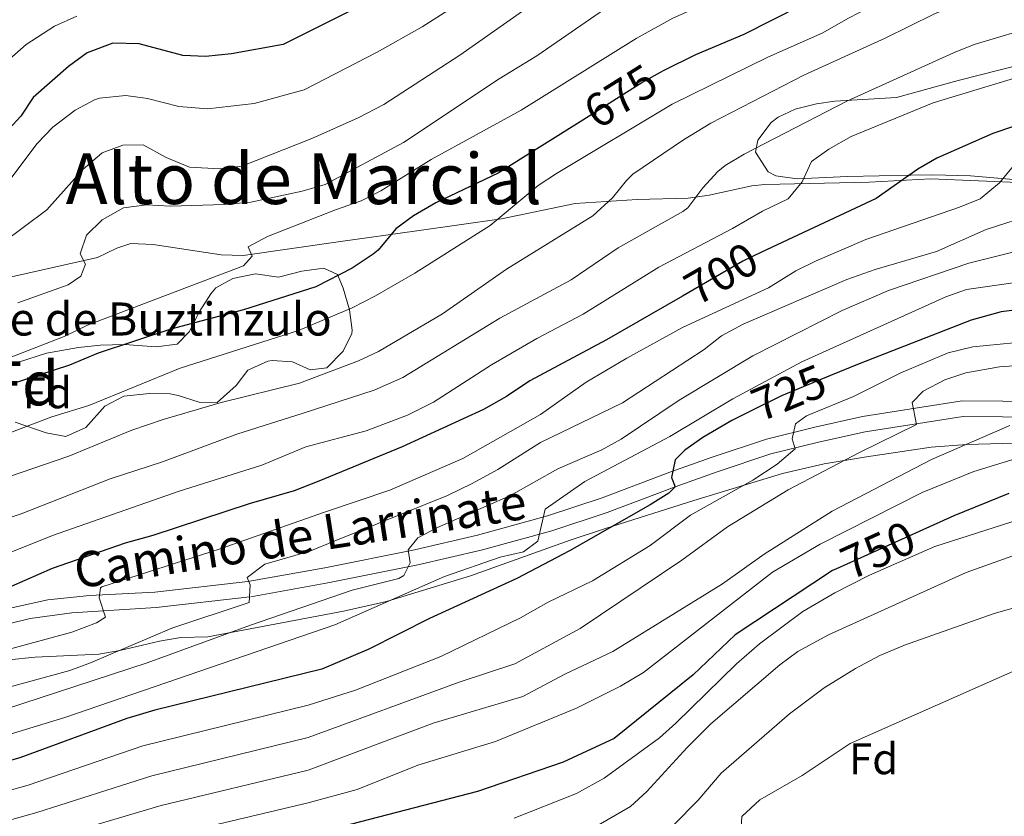
# Model space of a CAD drawing. Units: metres. Extents: x 559673 to 566537, y 4728690 to 4733379.
# Drawn here: x 563409 to 563632, y 4728844 to 4729024 of the extents above; entities that cross this region are included whole.
import ezdxf
from ezdxf.enums import TextEntityAlignment as Align

# ---------------------------------------------------------------- set-up
doc = ezdxf.new("R2010")
doc.units = ezdxf.units.M
doc.header["$MEASUREMENT"] = 0
doc.linetypes.add('DGN Style 3', pattern=[119.94206, 85.6729, -34.26916])
doc.linetypes.add('DGN Style 5', pattern=[59.97103, 25.70187, -34.26916])
for name, color, linetype, lineweight in [('Nivel 21', 7, 'Continuous', 0), ('Nivel 22', 7, 'Continuous', 0), ('Nivel 35', 7, 'Continuous', 0), ('Nivel 37', 7, 'Continuous', 0), ('Nivel 4', 7, 'Continuous', 0), ('Nivel 41', 7, 'Continuous', 0), ('Nivel 43', 7, 'Continuous', 0), ('Nivel 44', 7, 'Continuous', 0), ('Nivel 45', 7, 'Continuous', 0), ('Nivel 48', 7, 'Continuous', 0), ('Nivel 5', 7, 'Continuous', 0), ('Nivel 57', 7, 'Continuous', 0)]:
    doc.layers.add(name, color=color, linetype=linetype, lineweight=lineweight)
doc.styles.add('Style-Arial', font='txt')
doc.styles.add('Style-Arial Narrow', font='txt')
doc.styles.add('Style-Helvetica-Narrow-Oblique', font='txt')
doc.styles.add('Style-Times New Roman', font='txt')

msp = doc.modelspace()

# ---------------------------------------------------------------- linework, layer by layer
at = {"layer": 'Nivel 21', "color": 7, "linetype": 'DGN Style 3', "lineweight": 0}
for points in [[(563403.29, 4728965.19, 663.3), (563426.48, 4728970.41, 665.97), (563430.88, 4728972.53, 667.43), (563434.12, 4728973.61, 668.21), (563439.12, 4728973.34, 668.36), (563454.6, 4728971.05, 668.93), (563459.56, 4728970.86, 669.64), (563481.68, 4728974.01, 672.87), (563499, 4728976.49, 675.67), (563518.2, 4728979.21, 680.35), (563534.96, 4728982.65, 683.35), (563549.04, 4728983.61, 686.59), (563560.6, 4728983.85, 690.25), (563565.41, 4728984.56, 691.25), (563575.07, 4728986.7, 693.12), (563578.01, 4728986.97, 693.73), (563601.73, 4728987.53, 698.95), (563615.69, 4728988.25, 701.53), (563639.45, 4728987.29, 707.05)], [(563400.68, 4728889.53, 701.27), (563415.24, 4728892.7, 703.17), (563424.73, 4728893.69, 704.55), (563439.53, 4728894.5, 706.87), (563460.68, 4728896.89, 709.95), (563478.16, 4728900.01, 713.01), (563498.48, 4728904.09, 715.77), (563512.76, 4728907.37, 717.93), (563528.68, 4728911.77, 719.97), (563541.08, 4728915.85, 722.61), (563556.44, 4728921.69, 725.07), (563566.08, 4728925.13, 727.35), (563578.4, 4728929.21, 729.51), (563589.36, 4728931.93, 731.49), (563600.16, 4728934.33, 732.93), (563622.8, 4728937.85, 738.15), (563632.04, 4728937.77, 740.01), (563643.32, 4728937.45, 741.87)]]:
    msp.add_polyline3d(points, dxfattribs=at)
at = {"layer": 'Nivel 21', "color": 7, "linetype": 'Continuous', "lineweight": 0}
for points in [[(563461.3, 4728893.43, 709.95), (563478.82, 4728896.55, 713.01), (563499.22, 4728900.65, 715.77), (563513.63, 4728903.96, 717.93), (563529.7, 4728908.4, 719.97), (563542.26, 4728912.53, 722.61), (563557.66, 4728918.39, 725.07), (563567.23, 4728921.8, 727.35), (563579.38, 4728925.83, 729.51), (563590.17, 4728928.5, 731.49), (563600.82, 4728930.87, 732.93), (563623.06, 4728934.33, 738.15), (563631.98, 4728934.25, 740.01), (563643.15, 4728933.93, 741.87)], [(563123.37, 4728907.05, 670.54), (563126.32, 4728906.19, 670.93), (563186.71, 4728887.41, 678.17), (563208.35, 4728881.25, 680.9), (563223.01, 4728877.7, 682.75), (563240.33, 4728874.14, 684.68), (563254.14, 4728872.07, 685.98), (563264.06, 4728871.15, 686.83), (563279.22, 4728870.54, 688.08), (563302.25, 4728870.76, 689.83), (563331.25, 4728871.97, 692.63), (563346.11, 4728873.28, 694.2), (563361.22, 4728875.67, 695.85), (563380.53, 4728879.7, 698.54), (563390.46, 4728882.46, 699.92), (563401.6, 4728886.13, 701.27), (563411.25, 4728888.45, 702.53), (563420.71, 4728889.81, 703.89), (563439.81, 4728890.99, 706.86), (563461.08, 4728893.39, 709.95)]]:
    msp.add_polyline3d(points, dxfattribs=at)
at = {"layer": 'Nivel 22', "color": 30, "linetype": 'DGN Style 5', "lineweight": 30, "flags": 128}
for points, elevation in [([(563554.24, 4729012.39), (563550.33, 4729010.17), (563536.7, 4729001.61)], 675), ([(563577.3, 4728971.6), (563573.04, 4728969.61), (563559.3, 4728961.67)], 700), ([(563592.94, 4728943.63), (563581.8, 4728939.05), (563574.13, 4728935.24)], 725), ([(563613.07, 4728908.22), (563594.32, 4728899.78)], 750)]:
    msp.add_lwpolyline(points, dxfattribs=dict(at, elevation=elevation))
at = {"layer": 'Nivel 35', "color": 92, "linetype": 'DGN Style 3', "lineweight": 0}
for points in [[(563636.21, 4728987.93, 708.91), (563624.68, 4728988.91, 705.56), (563616.13, 4728989.16, 703.77), (563611.18, 4728989.06, 703.07), (563596.77, 4728988.81, 701.89), (563585.33, 4728988.25, 699.37), (563580.49, 4728988.96, 698.7), (563578.77, 4728989.85, 698.53), (563575.89, 4728994.33, 698.05), (563576.41, 4728997.05, 697.81), (563579.46, 4729001.02, 697.62), (563581.01, 4729002.25, 697.57), (563584.89, 4729004.09, 697.45), (563589.77, 4729005.26, 697.36), (563593.93, 4729005.85, 697.33), (563607.93, 4729006.73, 697.33), (563621.88, 4729010.56, 697.82), (563636.54, 4729014.29, 698.7)], [(563472.88, 4728967.29, 678.69), (563477.92, 4728968.01, 680.21), (563481, 4728966.57, 680.33), (563482.28, 4728963.45, 682.27), (563483.72, 4728958.57, 684.11), (563484.31, 4728953.92, 685.89), (563484.24, 4728953.13, 686.19), (563482.28, 4728949.13, 687.51), (563478.6, 4728945.37, 687.07), (563474.8, 4728944.89, 686.21), (563470.8, 4728946.73, 685.41), (563466.18, 4728947.07, 683.19), (563465.16, 4728946.89, 683.11), (563460.68, 4728944.81, 683.74), (563458, 4728941.37, 684.27), (563453.68, 4728937.53, 684.81), (563449.6, 4728937.61, 685.65), (563444.84, 4728939.09, 685.11), (563443.04, 4728939.45, 684.65), (563438.33, 4728939.57, 682.85), (563432.46, 4728938.92, 682.29), (563428.16, 4728936.65, 682.07), (563423.84, 4728931.85, 681.83), (563419.35, 4728929.77, 680.92), (563414.84, 4728930.65, 680.31), (563407.84, 4728933.05, 679.95)], [(563408.32, 4728946.57, 676.15), (563414.96, 4728948.73, 677.27), (563422.24, 4728950.01, 678.03), (563427.2, 4728950.54, 677.65), (563432.62, 4728950.66, 678.09), (563439.8, 4728950.17, 679.77), (563444.63, 4728950.77, 680.87), (563447.36, 4728953.53, 681.11), (563449.64, 4728958.17, 679.15), (563452.23, 4728962.17, 677.56), (563453.36, 4728963.53, 676.95), (563457.24, 4728965.63, 674.56), (563462.4, 4728966.73, 674.75), (563467.6, 4728965.93, 675.25), (563472.88, 4728967.29, 678.69)], [(563406.35, 4728879.1, 708.17), (563412.36, 4728879.69, 709.56), (563426.8, 4728880.41, 711.24), (563431.6, 4728881.2, 712.41), (563440.56, 4728883.37, 714.52), (563445.43, 4728884.14, 715.4), (563451.6, 4728884.36, 716.77), (563482.4, 4728890.17, 718.57), (563492.14, 4728892.37, 719.28), (563511.23, 4728898.17, 721.09), (563533.8, 4728906.24, 723.13), (563541.85, 4728908.9, 724.14), (563561.92, 4728915.29, 728.05), (563582, 4728921.37, 731.59), (563591.51, 4728923.55, 733.73), (563601.1, 4728925.16, 736.19), (563615.76, 4728927.35, 739.12), (563623.88, 4728928.01, 741.18), (563631.92, 4728928.17, 743.59), (563645.12, 4728927.93, 746.47)]]:
    msp.add_polyline3d(points, dxfattribs=at)
at = {"layer": 'Nivel 4', "color": 30, "linetype": 'Continuous', "lineweight": 30, "flags": 128}
for points, elevation in [([(563641.57, 4729053.05), (563628.41, 4729048.68), (563615.73, 4729043.89), (563609.36, 4729041.12), (563604.93, 4729038.81), (563595.41, 4729032.81), (563586.13, 4729027.53), (563573.26, 4729020.99), (563562.29, 4729016.41), (563555.08, 4729012.86), (563554.24, 4729012.39)], 675), ([(563513.57, 4729042.56), (563507.25, 4729038.73), (563494.73, 4729031.85), (563468.65, 4729018.73), (563456.92, 4729016.65), (563451.04, 4729016.01), (563445.88, 4729016.25), (563435.96, 4729018.89), (563429.96, 4729019.05), (563424.2, 4729016.89), (563419.96, 4729013.77), (563411.92, 4729006.73)], 650), ([(563885.65, 4729036.17), (563874.29, 4729029.11), (563862.49, 4729023.61), (563848.57, 4729018.33), (563808.9, 4729006.57), (563787.81, 4729002.09), (563765.37, 4728998.57), (563745.89, 4728994.14), (563734.73, 4728991.05), (563726.51, 4728987.53), (563722.13, 4728985.13), (563713.69, 4728978.25), (563697.89, 4728972.81), (563677.37, 4728966.97), (563658.79, 4728962.18), (563646.33, 4728959.93), (563631.66, 4728958.08), (563624.85, 4728956.16), (563599.44, 4728946.3), (563592.94, 4728943.63)], 725), ([(563657.05, 4729007.77), (563629.75, 4728998.55), (563617.08, 4728992.96), (563612.73, 4728990.49), (563603.33, 4728983.77), (563577.3, 4728971.6)], 700), ([(563411.92, 4729006.73), (563409.08, 4729002.49), (563401, 4728993.77), (563397.16, 4728988.65), (563392.72, 4728983.69), (563388.64, 4728980.25), (563384.12, 4728977.61), (563378.32, 4728975.69), (563372.2, 4728974.33), (563361.92, 4728970.41), (563357.04, 4728967.37), (563347.76, 4728960.09), (563343.08, 4728957.37), (563336.84, 4728954.57), (563331.12, 4728952.81), (563312.96, 4728948.49), (563301.32, 4728946.89), (563289.68, 4728944.82), (563282.37, 4728941.85), (563278.04, 4728938.66), (563238.72, 4728937.69), (563235.52, 4728937.62), (563216.68, 4728940.58)], 650), ([(563536.7, 4729001.61), (563517.48, 4728989.53), (563503.33, 4728982.78), (563498.24, 4728979.9), (563494.24, 4728976.89), (563490.24, 4728972.09), (563489.09, 4728971.16), (563484.34, 4728967.96), (563476.08, 4728963.77), (563459.64, 4728958.57), (563443.2, 4728954.17), (563426.64, 4728948.73), (563420.16, 4728946.01), (563406.72, 4728941.61)], 675), ([(563559.3, 4728961.67), (563542.04, 4728951.69), (563524.68, 4728942.41), (563519.4, 4728938.89), (563514.16, 4728935.93), (563495.72, 4728927.45), (563476.8, 4728919.69), (563471.2, 4728917.45), (563460.96, 4728914.49), (563439.08, 4728907.29), (563432.76, 4728905.61), (563416.24, 4728899.85), (563400.6, 4728893.05), (563395.4, 4728890.33), (563391.72, 4728887.37), (563392.08, 4728884.89), (563390.56, 4728880.17), (563357.2, 4728868.33), (563296.48, 4728856.17), (563278.88, 4728854.01), (563244, 4728853.05), (563240.86, 4728853.08), (563235.08, 4728853.14), (563220, 4728854.02)], 700), ([(563574.13, 4728935.24), (563570.52, 4728933.45), (563563.94, 4728929.59), (563559.88, 4728926.65), (563557.64, 4728924.49), (563556.84, 4728920.49), (563557.66, 4728918.39), (563556.19, 4728916.93), (563552, 4728914.25), (563533.7, 4728903.88), (563521.72, 4728897.59), (563501.89, 4728888.46), (563488.08, 4728881.53), (563477.48, 4728876.97), (563439.52, 4728867.69), (563433.16, 4728865.77), (563408.88, 4728856.89), (563361.68, 4728843.69), (563338.68, 4728836.65), (563328.6, 4728834.01), (563315.12, 4728830.97), (563312.99, 4728830.57)], 725), ([(563633.44, 4728916.89), (563620.96, 4728911.77), (563613.07, 4728908.22)], 750), ([(563594.32, 4728899.78), (563593.4, 4728899.37), (563571.28, 4728884.81), (563561.72, 4728875.69), (563543.8, 4728861.29), (563532.2, 4728855.85), (563512.76, 4728849.21), (563476, 4728839.69)], 750)]:
    msp.add_lwpolyline(points, dxfattribs=dict(at, elevation=elevation))
at = {"layer": 'Nivel 5', "color": 30, "linetype": 'Continuous', "lineweight": 0, "flags": 128}
for points, elevation in [([(563640.97, 4729101.93), (563625.21, 4729093.21), (563612.96, 4729087.53), (563587.41, 4729074.41), (563572.43, 4729066.28), (563556.49, 4729058.65), (563530.72, 4729042.82), (563516.61, 4729033.29), (563500.2, 4729022.78), (563490.01, 4729016.97), (563473.4, 4729008.49), (563462.08, 4729005.37), (563451.46, 4729004.13), (563445, 4729004.64), (563437.88, 4729006.49), (563432.92, 4729007.17), (563426.95, 4729006.57), (563425.84, 4729006.17), (563421.43, 4729003.82), (563416.4, 4728999.96), (563412.81, 4728996.26), (563405.92, 4728987.13)], 655), ([(563653.09, 4729093.37), (563625.24, 4729077.68), (563620.77, 4729075.45), (563608.02, 4729070.13), (563581.61, 4729056.89), (563561.89, 4729048.31), (563547.73, 4729041.4), (563523.01, 4729026.3), (563508.81, 4729016.33), (563491.56, 4729005.13), (563485.71, 4729002.11), (563475.2, 4728997.45), (563459.28, 4728991.13), (563454.32, 4728990.51), (563447.44, 4728990.89), (563442.08, 4728993.13), (563436.88, 4728996.01), (563432.24, 4728995.93), (563427.58, 4728994.14), (563423.15, 4728990.4), (563414.99, 4728981.24), (563404.88, 4728973.69)], 660), ([(563634.41, 4729059.29), (563621.14, 4729055.06), (563613.99, 4729052.17), (563587.13, 4729038.73), (563569.85, 4729030.41), (563557.13, 4729024.73), (563548.84, 4729020.13), (563522.73, 4729003.85), (563502.24, 4728992.65), (563490.84, 4728985.56), (563486.4, 4728983.29), (563480.52, 4728981.21), (563465.12, 4728975.21), (563460.74, 4728972.82), (563461.6, 4728970.73), (563459.64, 4728968.49), (563424.28, 4728955.05), (563418.92, 4728952.49), (563394.76, 4728943.13)], 670), ([(563640.17, 4729043.05), (563627.3, 4729039.51), (563618.05, 4729035.61), (563596.85, 4729024.65), (563591.17, 4729021.37), (563578.73, 4729015.85), (563557, 4729005.2), (563530.74, 4728989.49), (563526.56, 4728986.73), (563515.65, 4728977.66), (563498.53, 4728966.84), (563489.64, 4728961.69), (563484.33, 4728959.01), (563472.16, 4728953.85), (563445.3, 4728945.33), (563424.53, 4728936.79), (563416.16, 4728934.25), (563401.2, 4728928.57)], 680), ([(563636.65, 4729034.28), (563616.37, 4729025.61), (563605.37, 4729020.17), (563586.85, 4729011.77), (563565.77, 4729000.89), (563559.57, 4728997.13), (563548.08, 4728989.29), (563546.58, 4728987.86), (563543.44, 4728983.93), (563538.97, 4728979.9), (563519.4, 4728967.77), (563504.87, 4728957.66), (563490.33, 4728949.09), (563485.8, 4728946.97), (563472.36, 4728941.93), (563454.6, 4728937.53), (563441.4, 4728933.61), (563434.28, 4728931.21), (563419.98, 4728925.31), (563401.16, 4728918.89)], 685), ([(563542.86, 4729027.56), (563526.23, 4729016.21), (563517.69, 4729010.97), (563495.96, 4728996.49), (563478.2, 4728986.97), (563473, 4728985.45), (563461.36, 4728982.97), (563455.32, 4728982.41), (563443.04, 4728982.09), (563437.72, 4728982.33), (563432.4, 4728981.69), (563427.6, 4728978.97), (563424, 4728975.45), (563422.56, 4728971.21), (563423.8, 4728968.89), (563422.76, 4728966.17), (563419.84, 4728964.17), (563408.44, 4728960.09)], 665), ([(563421.85, 4729025.2), (563416.74, 4729022.89), (563410.32, 4729018.73), (563401.9, 4729011.38)], 645), ([(563640.77, 4729023.29), (563625.55, 4729018.71), (563620.89, 4729016.89), (563596.65, 4729005.85), (563573.33, 4728993.87), (563569.05, 4728991.29), (563567.38, 4728989.92), (563563.97, 4728986.25), (563560.52, 4728981.69), (563559.44, 4728980.84), (563544.76, 4728972.57), (563534.08, 4728965.37), (563517.84, 4728956.65), (563495.84, 4728943.21), (563489.29, 4728940.28), (563473.2, 4728935.05), (563458.18, 4728930.34), (563441.3, 4728924.07), (563429.37, 4728920.21), (563409.2, 4728912.25), (563404.46, 4728910.66)], 690), ([(563640.44, 4729012.84), (563616.25, 4729005.53), (563597.61, 4728997.85), (563592.53, 4728994.97), (563588.64, 4728992.16), (563586.53, 4728987.61), (563583.33, 4728983.69), (563577.48, 4728980.89), (563570.7, 4728977), (563553.96, 4728968.25), (563536.79, 4728957.53), (563526.28, 4728952.01), (563516, 4728946.09), (563502.82, 4728937.57), (563496.9, 4728934.64), (563487.54, 4728931.07), (563473.84, 4728927.45), (563463.82, 4728923.26), (563445.04, 4728917.37), (563416.28, 4728907.29), (563404.4, 4728902.57)], 695), ([(563634.77, 4728991.61), (563631.33, 4728987.37), (563626.87, 4728983.74), (563622.25, 4728981.85), (563600.97, 4728974.49), (563589.54, 4728969.57), (563585.04, 4728967.37), (563578.88, 4728963.53), (563559.36, 4728954.49), (563546.67, 4728947.6), (563537.44, 4728942.09), (563527.08, 4728934.81), (563509.49, 4728924.78), (563492.91, 4728917.61), (563478.04, 4728912.65), (563454.4, 4728904.33), (563427.48, 4728895.7), (563427.16, 4728895.45), (563426.92, 4728893.21), (563428.32, 4728888.81), (563426.32, 4728887.53), (563420.72, 4728885.37), (563406.22, 4728881.45), (563386.51, 4728873.03)], 705), ([(563650.85, 4728984.01), (563628.29, 4728976.73), (563617.01, 4728971.77), (563603.04, 4728967.69), (563596.64, 4728965.45), (563573.13, 4728955.27), (563568.19, 4728952.65), (563564.28, 4728949.53), (563545.68, 4728937.45), (563527.11, 4728928.43), (563517.4, 4728922.33), (563511.4, 4728919.05), (563505.96, 4728916.41), (563480.24, 4728906.01)], 710), ([(563659.77, 4728978.01), (563624.31, 4728969.14), (563606.1, 4728962.89), (563595.58, 4728958.37), (563575.32, 4728948.09), (563558.55, 4728938.05), (563545.42, 4728929.15), (563541.04, 4728926.73), (563531.03, 4728922.42), (563520.31, 4728916.41), (563503.68, 4728909.13), (563499.24, 4728906.81), (563497.04, 4728904.09), (563497.52, 4728901.13), (563496.08, 4728898.25), (563494.92, 4728897.6), (563484.32, 4728894.89), (563461.24, 4728886.97), (563437.76, 4728878.39), (563389.15, 4728862.57), (563363.51, 4728854.56), (563336.28, 4728847.36), (563316.55, 4728842.84)], 715), ([(563636.53, 4728964.97), (563623.8, 4728963.15), (563619.08, 4728961.45), (563586.4, 4728946.73), (563570.79, 4728938.31), (563556.47, 4728929.78), (563537.16, 4728919.61), (563528.16, 4728913.29), (563526.48, 4728906.01), (563523.22, 4728903.59), (563517.96, 4728902.41), (563505.32, 4728898.01), (563480.4, 4728887.05), (563419.1, 4728866.01), (563390.48, 4728857.35), (563365.62, 4728849.97), (563332.65, 4728840.74)], 720), ([(563650.08, 4728952.57), (563625.24, 4728950.17), (563619.67, 4728948.78), (563608.88, 4728944.25), (563598.14, 4728938.84), (563587.48, 4728934.49), (563585, 4728932.65), (563584.24, 4728929.29), (563584.92, 4728926.97), (563580.84, 4728923.53), (563575.28, 4728919.9), (563561.16, 4728911.93), (563551.96, 4728905.05), (563538.89, 4728897.02), (563528.8, 4728892.17), (563522.56, 4728888.65), (563504.46, 4728879.86), (563485.12, 4728872.25), (563474.36, 4728868.83), (563436.8, 4728859.56), (563410.81, 4728850.69)], 730), ([(563647.99, 4728946.71), (563631.27, 4728945.6), (563623.67, 4728944.26), (563618.92, 4728942.65), (563614, 4728940.09), (563611.48, 4728937.53), (563612.48, 4728932.49), (563599.48, 4728926.17), (563583.31, 4728917.65), (563569.52, 4728909.29), (563559.2, 4728901.69), (563536.06, 4728886.2), (563521.28, 4728878.17)], 735), ([(563633.64, 4728932.25), (563615.84, 4728924.57), (563593.32, 4728912.81), (563577.88, 4728903.05), (563568.4, 4728896.33), (563543.48, 4728880.97), (563532.64, 4728875.82), (563523.08, 4728870.81), (563502.72, 4728864.73), (563474.36, 4728854.07), (563440.96, 4728846.04), (563414.66, 4728838.29)], 740), ([(563638.8, 4728925.93), (563625.46, 4728921.81), (563613.76, 4728917.05), (563590.62, 4728905.39), (563579.78, 4728898.99), (563550.44, 4728876.25), (563545.28, 4728873.13), (563535.24, 4728868.14), (563516.86, 4728860.57), (563499.24, 4728855.21), (563485.48, 4728849.69), (563474.36, 4728846.69), (563440.84, 4728838.7), (563430.6, 4728835.87), (563374.9, 4728820.5), (563353.8, 4728814.03), (563337.98, 4728808.03), (563333.2, 4728806.55), (563326.48, 4728803.71), (563321.28, 4728801.69), (563309.36, 4728798.09)], 745), ([(563641.41, 4728912.76), (563616.6, 4728904.81), (563601.76, 4728898.33), (563593.88, 4728894.33), (563586.64, 4728890.09), (563576.83, 4728882.76), (563571.61, 4728878.23), (563557.84, 4728864.73), (563554.09, 4728861.42), (563541.56, 4728852.25), (563535.28, 4728848.81), (563521.08, 4728843.21)], 755), ([(563480.24, 4728906.01), (563474.76, 4728903.77), (563464.48, 4728900.81), (563460.52, 4728897.77), (563461.2, 4728896.09), (563460.96, 4728892.09), (563443.36, 4728886.33), (563424.95, 4728878.41), (563420.24, 4728876.71), (563387.83, 4728867.81), (563361.41, 4728859.15), (563330.21, 4728851.59), (563301.14, 4728845.58), (563276.62, 4728841.97), (563254.97, 4728840.29), (563245.05, 4728839.9), (563241.2, 4728839.9), (563220.84, 4728839.88), (563210.56, 4728839.54), (563200.57, 4728840.05), (563182.85, 4728840.07), (563168.83, 4728841.18), (563135.57, 4728844.79), (563123.92, 4728846.43)], 710), ([(563641.72, 4728905.37), (563623.76, 4728898.89), (563592.44, 4728884.81), (563585.48, 4728880.97), (563581.45, 4728878.01), (563565.73, 4728864.59), (563560.36, 4728859.22), (563551.2, 4728849.21), (563547.54, 4728845.81), (563538.75, 4728840.75)], 760), ([(563655.8, 4728896.89), (563630.1, 4728889.61), (563609.72, 4728882.41), (563604.12, 4728880.09), (563598.64, 4728877.13), (563591.48, 4728872.73), (563583.6, 4728866.89), (563568.12, 4728853.37), (563562.92, 4728847.29), (563557.28, 4728841.58), (563554.44, 4728838.71), (563546.64, 4728832.57), (563542.3, 4728830.09), (563535.5, 4728827.42), (563523.4, 4728824.57)], 765), ([(563521.28, 4728878.17), (563508.64, 4728874.01), (563474.36, 4728861.45), (563438.88, 4728852.8), (563412.73, 4728844.49), (563372.61, 4728833.26), (563320.8, 4728817.34), (563293, 4728810.41), (563282.58, 4728808.59), (563276.99, 4728807.95), (563254.04, 4728808.09), (563248.72, 4728809.05), (563241.99, 4728808.96), (563237.68, 4728808.89), (563215.95, 4728806.27), (563204.28, 4728803.7), (563187.54, 4728801.72), (563168.64, 4728801.38), (563162.36, 4728801.54), (563157.04, 4728801.06), (563146.88, 4728801.29), (563124.31, 4728803.64)], 735), ([(563641.64, 4728879.69), (563597.36, 4728860.09)], 770), ([(563597.36, 4728860.09), (563586.52, 4728852.89), (563576.92, 4728847.37), (563572.8, 4728843.53), (563572.72, 4728842.28), (563572.52, 4728839.37), (563574.78, 4728834.91), (563579.68, 4728829.45), (563587.25, 4728822.53), (563593.48, 4728818.65), (563603.68, 4728813.47), (563624.52, 4728808.09), (563629.42, 4728807.1), (563636.22, 4728806.33)], 770), ([(563410.81, 4728850.69), (563363.6, 4728837.48), (563345.86, 4728832.05), (563331.94, 4728827.8), (563317.96, 4728824.16), (563295.71, 4728819.07), (563285.82, 4728817.58), (563266.88, 4728815.77), (563241.89, 4728814.93), (563241.83, 4728814.92), (563235, 4728813.77), (563218.05, 4728812.14), (563210.88, 4728810.74), (563198.08, 4728808.9), (563186.64, 4728808.45), (563179.64, 4728808.5), (563168.48, 4728807.91), (563153.92, 4728809.06), (563134.8, 4728809.27), (563124.25, 4728811.07)], 730)]:
    msp.add_lwpolyline(points, dxfattribs=dict(at, elevation=elevation))
at = {"layer": 'Nivel 57', "color": 92, "linetype": 'DGN Style 3', "lineweight": 0}
for points in [[(563636.54, 4729014.29, 698.7), (563621.88, 4729010.56, 697.82), (563607.93, 4729006.73, 697.33), (563593.93, 4729005.85, 697.33), (563589.77, 4729005.26, 697.36), (563584.89, 4729004.09, 697.45), (563581.01, 4729002.25, 697.57), (563579.46, 4729001.02, 697.62), (563576.41, 4728997.05, 697.81), (563575.89, 4728994.33, 698.05), (563578.77, 4728989.85, 698.53), (563580.49, 4728988.96, 698.7), (563585.33, 4728988.25, 699.37), (563596.77, 4728988.81, 701.89), (563611.18, 4728989.06, 703.07), (563616.13, 4728989.16, 703.77), (563624.68, 4728988.91, 705.56), (563636.21, 4728987.93, 708.91)], [(563407.84, 4728933.05, 679.95), (563414.84, 4728930.65, 680.31), (563419.35, 4728929.77, 680.92), (563423.84, 4728931.85, 681.83), (563428.16, 4728936.65, 682.07), (563432.46, 4728938.92, 682.29), (563438.33, 4728939.57, 682.85), (563443.04, 4728939.45, 684.65), (563444.84, 4728939.09, 685.11), (563449.6, 4728937.61, 685.65), (563453.68, 4728937.53, 684.81), (563458, 4728941.37, 684.27), (563460.68, 4728944.81, 683.74), (563465.16, 4728946.89, 683.11), (563466.18, 4728947.07, 683.19), (563470.8, 4728946.73, 685.41), (563474.8, 4728944.89, 686.21), (563478.6, 4728945.37, 687.07), (563482.28, 4728949.13, 687.51), (563484.24, 4728953.13, 686.19), (563484.31, 4728953.92, 685.89), (563483.72, 4728958.57, 684.11), (563482.28, 4728963.45, 682.27), (563481, 4728966.57, 680.33), (563477.92, 4728968.01, 680.21), (563472.88, 4728967.29, 678.69), (563467.6, 4728965.93, 675.25), (563462.4, 4728966.73, 674.75), (563457.24, 4728965.63, 674.56), (563453.36, 4728963.53, 676.95), (563452.23, 4728962.17, 677.56), (563449.64, 4728958.17, 679.15), (563447.36, 4728953.53, 681.11), (563444.63, 4728950.77, 680.87), (563439.8, 4728950.17, 679.77), (563432.62, 4728950.66, 678.09), (563427.2, 4728950.54, 677.65), (563422.24, 4728950.01, 678.03), (563414.96, 4728948.73, 677.27), (563408.32, 4728946.57, 676.15)], [(563645.12, 4728927.93, 746.47), (563631.92, 4728928.17, 743.59), (563623.88, 4728928.01, 741.18), (563615.76, 4728927.35, 739.12), (563601.1, 4728925.16, 736.19), (563591.51, 4728923.55, 733.73), (563582, 4728921.37, 731.59), (563561.92, 4728915.29, 728.05), (563541.85, 4728908.9, 724.14), (563533.8, 4728906.24, 723.13), (563511.23, 4728898.17, 721.09), (563492.14, 4728892.37, 719.28), (563482.4, 4728890.17, 718.57), (563451.6, 4728884.36, 716.77), (563445.43, 4728884.14, 715.4), (563440.56, 4728883.37, 714.52), (563431.6, 4728881.2, 712.41), (563426.8, 4728880.41, 711.24), (563412.36, 4728879.69, 709.56), (563406.35, 4728879.1, 708.17)]]:
    msp.add_polyline3d(points, dxfattribs=at)

# ---------------------------------------------------------------- texts
at = {"layer": 'Nivel 37', "color": 92, "linetype": 'Continuous', "lineweight": 0, "style": 'Style-Arial'}
for p in [(563415.12, 4728939.69, 677.51), (563602.72, 4728856.65, 770.79)]:
    msp.add_text('Fd', height=7, dxfattribs=at).set_placement(p, align=Align.MIDDLE_CENTER)
at = {"layer": 'Nivel 41', "color": 7, "linetype": 'Continuous', "lineweight": 0, "style": 'Style-Helvetica-Narrow-Oblique'}
for s, rotation, p in [('675', 32.1468, (563545.29, 4729007.01, 675)), ('700', 30.0307, (563568.11, 4728966.76, 700)), ('725', 22.3362, (563583.44, 4728939.72, 725)), ('750', 24.2243, (563603.69, 4728903.99, 750))]:
    msp.add_text(s, height=7.5, rotation=rotation, dxfattribs=at).set_placement(p, align=Align.MIDDLE_CENTER)
at = {"layer": 'Nivel 43', "color": 4, "linetype": 'Continuous', "lineweight": 0, "style": 'Style-Times New Roman'}
msp.add_text('Fuente de Buztinzulo', height=7.5, dxfattribs=at).set_placement((563378.94, 4728952.7, 659.78))
at = {"layer": 'Nivel 44', "color": 7, "linetype": 'Continuous', "lineweight": 0, "style": 'Style-Helvetica-Narrow-Oblique'}
msp.add_text('Camino de Larrinate', height=7.9999, rotation=8.8579, dxfattribs=at).set_placement((563473.13, 4728903.23, 710.05), align=Align.CENTER)
at = {"layer": 'Nivel 45', "color": 7, "linetype": 'Continuous', "lineweight": 0, "style": 'Style-Times New Roman'}
msp.add_text('Alto de Marcial', height=11.5, dxfattribs=at).set_placement((563473.36, 4728988.29, 663.79), align=Align.MIDDLE_CENTER)
at = {"layer": 'Nivel 48', "color": 92, "linetype": 'Continuous', "lineweight": 0, "style": 'Style-Arial Narrow'}
msp.add_text('Fd', height=10, dxfattribs=at).set_placement((563409.83, 4728941.85, 675.37), align=Align.MIDDLE_CENTER)

doc.saveas('drawing.dxf')
